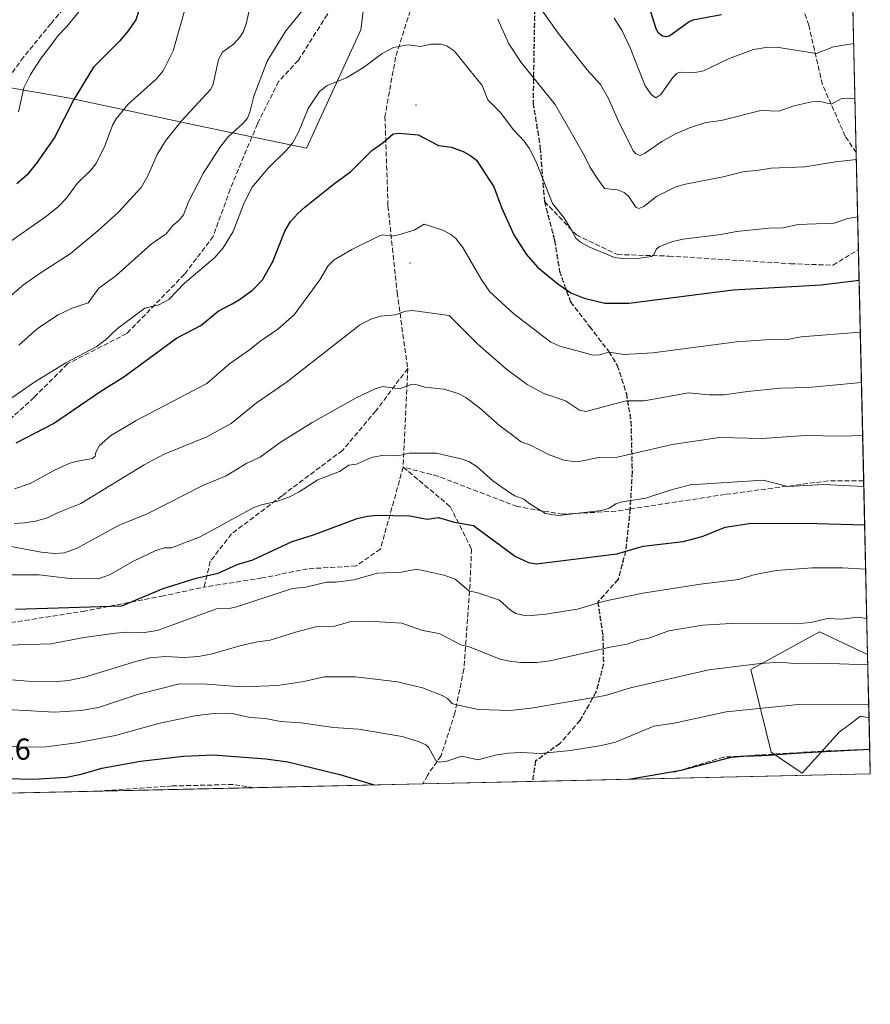
# Model space of a CAD drawing. Units: metres. Extents: x 651131 to 654580, y 4760173 to 4762562.
# Drawn here: x 654300 to 654580, y 4760173 to 4760497 of the extents above; entities that cross this region are included whole.
import ezdxf

# ---------------------------------------------------------------- set-up
doc = ezdxf.new("R2010")
doc.units = ezdxf.units.M
doc.header["$MEASUREMENT"] = 0
doc.linetypes.add('DGN Style 3', pattern=[2.307223458686699, 1.648016756204785, -0.6592067024819142])
doc.linetypes.add('DGN Style 5', pattern=[1.1536117293433497, 0.4944050268614355, -0.6592067024819142])
for name, color, linetype, lineweight in [('Arbolado forestal CxS', 92, 'Continuous', 0), ('Centroide de Edificación ligera', 7, 'Continuous', 0), ('Comarca CxS', 21, 'Continuous', 0), ('Comunidad Autónoma CxS', 142, 'Continuous', 0), ('Curva de nivel maestra', 30, 'Continuous', 30), ('Curva de nivel normal', 30, 'Continuous', 0), ('Espacio natural protegido CxS', 121, 'Continuous', 0), ('Municipio CxS', 4, 'Continuous', 0), ('Provincia CxS', 1, 'Continuous', 0), ('Ruta', 7, 'DGN Style 5', 30), ('Rótulo de punto de cota en terreno', 7, 'Continuous', 0), ('Senda', 7, 'DGN Style 3', 0)]:
    doc.layers.add(name, color=color, linetype=linetype, lineweight=lineweight)
doc.styles.add('Style-Arial', font='txt')

# ---------------------------------------------------------------- blocks, each defined once
blk = doc.blocks.new('*U5')
at = {"layer": 'Arbolado forestal CxS', "color": 92, "linetype": 'Continuous', "lineweight": 0}
for points in [[(654572.5363999996, 4760558.846200001, 1011.858099999998), (654578.6604000004, 4760288.066500001, 1087.761199999994), (654562.8290999997, 4760295.484099999, 1085.558000000005), (654540.2235000003, 4760283.1667, 1089.671900000001), (654546.9299, 4760255.9157, 1099.373800000001), (654557.1215000004, 4760248.980699999, 1101.794500000004), (654569.3515, 4760262.442500001, 1097.425900000002), (654572.2355000004, 4760264.6489, 1096.751900000003), (654576.2824999997, 4760267.745300001, 1095.653600000005), (654579.1331000002, 4760267.161699999, 1095.849100000007), (654579.5499999998, 4760248.730000001, 1101.955199999997), (653817.6670000004, 4760231.7149, 1025.364400000006)], [(654235.4225000005, 4760499.958900001, 997.8019000000058), (654238.2537000002, 4760496.748299999, 998.5896000000067), (654272.6804999998, 4760478.7751, 1009.361699999994), (654316.0884999996, 4760471.286900001, 1023.527400000006), (654358.0005000001, 4760462.3005, 1035.441500000001), (654393.9244999997, 4760454.8113, 1045.447199999995), (654411.8866999998, 4760493.750700001, 1042.805300000007), (654417.8755000001, 4760541.677300001, 1037.184999999998)]]:
    blk.add_polyline3d(points, dxfattribs=at)
blk = doc.blocks.new('*U6')
at = {"layer": 'Arbolado forestal CxS', "color": 92, "linetype": 'Continuous', "lineweight": 0}
blk.add_polyline3d([(654417.8755000001, 4760541.677300001, 1037.184999999998), (654411.8866999998, 4760493.750700001, 1042.805300000007), (654393.9244999997, 4760454.8113, 1045.447199999995), (654358.0005000001, 4760462.3005, 1035.441500000001), (654316.0884999996, 4760471.286900001, 1023.527400000006), (654272.6804999998, 4760478.7751, 1009.361699999994), (654238.2537000002, 4760496.748299999, 998.5896000000067), (654235.4225000005, 4760499.958900001, 997.8019000000058)], dxfattribs=at)
blk = doc.blocks.new('*U10')
at = {"layer": 'Arbolado forestal CxS', "color": 92, "linetype": 'Continuous', "lineweight": 0}
blk.add_polyline3d([(654578.6604000004, 4760288.066500001, 1087.761199999994), (654579.1331000002, 4760267.161699999, 1095.849100000007), (654576.2824999997, 4760267.745300001, 1095.653600000005), (654572.2355000004, 4760264.6489, 1096.751900000003), (654569.3515, 4760262.442500001, 1097.425900000002), (654557.1215000004, 4760248.980699999, 1101.794500000004), (654546.9299, 4760255.9157, 1099.373800000001), (654540.2235000003, 4760283.1667, 1089.671900000001), (654562.8290999997, 4760295.484099999, 1085.558000000005)], close=True, dxfattribs=at)

msp = doc.modelspace()

# ---------------------------------------------------------------- linework, layer by layer
at = {"layer": 'Arbolado forestal CxS', "color": 92, "linetype": 'Continuous', "lineweight": 0, "extrusion": (-0.005673530911255886, 0.2508646012912618, 0.9680055593156349), "elevation": 1191521.443623234, "flags": 128}
msp.add_lwpolyline([(-762042.0409213619, -4592489.012999652), (-762042.0409213619, -4592379.98802704)], dxfattribs=at)
at = {"layer": 'Arbolado forestal CxS', "color": 92, "linetype": 'Continuous', "lineweight": 0, "extrusion": (-0.005407981379520244, 0.2391154248908668, 0.970976089981962), "elevation": 1135766.946713986, "flags": 128}
msp.add_lwpolyline([(-762045.3878524967, -4606485.172751732), (-762045.3878524967, -4606452.209238928)], dxfattribs=at)
at = {"layer": 'Arbolado forestal CxS', "color": 92, "linetype": 'Continuous', "lineweight": 0, "extrusion": (-0.006256019879821389, 0.2766191097132433, 0.9609592761177324), "elevation": 1313734.694236423, "flags": 128}
msp.add_lwpolyline([(-762042.5099364817, -4558889.563545788), (-762042.5099364817, -4558810.364397378)], dxfattribs=at)
at = {"layer": 'Arbolado forestal CxS', "color": 92, "linetype": 'Continuous', "lineweight": 0, "extrusion": (-0.007042494801256243, 0.3113863063181193, 0.9502573185745705), "elevation": 1478712.304235504, "flags": 128}
msp.add_lwpolyline([(-762045.2470781299, -4507999.172031411), (-762045.2470781299, -4507938.979574036)], dxfattribs=at)
at = {"layer": 'Arbolado forestal CxS', "color": 92, "linetype": 'Continuous', "lineweight": 0, "extrusion": (-0.00815695259669503, 0.3606570362821648, 0.932662836347895), "elevation": 1712506.533220368, "flags": 128}
msp.add_lwpolyline([(-762046.8531237866, -4424412.147187072), (-762046.8531237866, -4424389.727460302)], dxfattribs=at)
at = {"layer": 'Arbolado forestal CxS', "color": 92, "linetype": 'Continuous', "lineweight": 0, "extrusion": (-0.007233262409622766, 0.3198100103459098, 0.9474540818411533), "elevation": 1518684.614297873, "flags": 128}
msp.add_lwpolyline([(-762048.9863354082, -4494607.533239657), (-762048.9863354082, -4494596.573283773)], dxfattribs=at)
at = {"layer": 'Arbolado forestal CxS', "color": 92, "linetype": 'Continuous', "lineweight": 0, "extrusion": (-0.006948919411561959, 0.3071987149779832, 0.9516200197741154), "elevation": 1458842.314919384, "flags": 128}
msp.add_lwpolyline([(-762062.7453315762, -4514372.541586758), (-762062.7453315763, -4514364.079848726)], dxfattribs=at)
at = {"layer": 'Arbolado forestal CxS', "color": 92, "linetype": 'Continuous', "lineweight": 0, "extrusion": (-0.008179669393236408, -0.0001826696482916702, 0.9999665292600634), "elevation": -5125.634424473632, "flags": 128}
msp.add_lwpolyline([(654455.4135441602, 4760245.389222574), (654419.3298358092, 4760244.583422562)], dxfattribs=at)
at = {"layer": 'Arbolado forestal CxS', "color": 92, "linetype": 'Continuous', "lineweight": 0, "extrusion": (-0.04189435920422643, -0.0009356583813099283, 0.9991216078187183), "elevation": -30776.17016561714, "flags": 128}
msp.add_lwpolyline([(-4744446.400830991, 760082.0679649608), (-4744446.400830991, 759970.7251283342)], dxfattribs=at)
at = {"layer": 'Arbolado forestal CxS', "color": 92, "linetype": 'Continuous', "lineweight": 0, "extrusion": (0.01665366747561176, 0.0003719204077749529, 0.999861248891476), "elevation": 13768.67206064392, "flags": 128}
msp.add_lwpolyline([(4744447.246791988, -760322.2442788221), (4744447.246791988, -760255.0205962523)], dxfattribs=at)
at = {"layer": 'Arbolado forestal CxS', "color": 92, "linetype": 'Continuous', "lineweight": 0, "extrusion": (-0.01856057585269337, -0.0004145011147859717, 0.9998276517544622), "elevation": -13016.54949869436, "flags": 128}
msp.add_lwpolyline([(-4744447.475980517, 760383.7465637823), (-4744447.475980518, 760334.0622179164)], dxfattribs=at)
at = {"layer": 'Arbolado forestal CxS', "color": 92, "linetype": 'Continuous', "lineweight": 0, "extrusion": (0.09610965280605778, 0.002146441377876325, 0.9953684380303156), "elevation": 74206.75743756161, "flags": 128}
msp.add_lwpolyline([(4744446.78151518, -756926.363601964), (4744446.78151518, -756870.411271307)], dxfattribs=at)
at = {"layer": 'Arbolado forestal CxS', "color": 92, "linetype": 'Continuous', "lineweight": 0}
for points in [[(654235.4225000005, 4760499.958900001, 997.8019000000058), (654238.2537000002, 4760496.748299999, 998.5896000000067), (654272.6804999998, 4760478.7751, 1009.361699999994), (654316.0884999996, 4760471.286900001, 1023.527400000006), (654358.0005000001, 4760462.3005, 1035.441500000001), (654393.9244999997, 4760454.8113, 1045.447199999995), (654411.8866999998, 4760493.750700001, 1042.805300000007), (654417.8755000001, 4760541.677300001, 1037.184999999998), (654449.3092999998, 4760567.137499999, 1031.526800000007), (654456.7949000001, 4760616.561100001, 1021.979200000002), (654458.2925000006, 4760655.501700001, 1013.717000000004), (654470.2679000003, 4760698.9343, 1004.821400000001), (654474.7585000005, 4760739.371900001, 996.9716000000045), (654485.2368999999, 4760773.819499999, 989.8678000000073), (654496.4824999999, 4760821.0439, 979.598100000003)], [(654235.4225000005, 4760499.958900001, 997.8019000000058), (654238.2537000002, 4760496.748299999, 998.5896000000067), (654272.6804999998, 4760478.7751, 1009.361699999994), (654316.0884999996, 4760471.286900001, 1023.527400000006), (654358.0005000001, 4760462.3005, 1035.441500000001), (654393.9244999997, 4760454.8113, 1045.447199999995), (654411.8866999998, 4760493.750700001, 1042.805300000007), (654417.8755000001, 4760541.677300001, 1037.184999999998), (654449.3092999998, 4760567.137499999, 1031.526800000007), (654456.7949000001, 4760616.561100001, 1021.979200000002), (654458.2925000006, 4760655.501700001, 1013.717000000004), (654470.2679000003, 4760698.9343, 1004.821400000001), (654474.7585000005, 4760739.371900001, 996.9716000000045), (654485.2368999999, 4760773.819499999, 989.8678000000073), (654496.4824999999, 4760821.0439, 979.598100000003)], [(654578.6604000004, 4760288.066500001, 1087.761199999994), (654562.8290999997, 4760295.484099999, 1085.558000000005), (654540.2235000003, 4760283.1667, 1089.671900000001), (654546.9299, 4760255.9157, 1099.373800000001), (654557.1215000004, 4760248.980699999, 1101.794500000004), (654569.3515, 4760262.442500001, 1097.425900000002), (654572.2355000004, 4760264.6489, 1096.751900000003), (654576.2824999997, 4760267.745300001, 1095.653600000005), (654579.1331000002, 4760267.161699999, 1095.849100000007)]]:
    msp.add_polyline3d(points, dxfattribs=at)
at = {"layer": 'Centroide de Edificación ligera', "color": 7, "linetype": 'Continuous', "lineweight": 0}
for p in [(654430, 4760469, 1060.778000000006), (654428, 4760417, 1072.075299999997)]:
    msp.add_point(p, dxfattribs=at)
at = {"layer": 'Comarca CxS', "color": 21, "linetype": 'Continuous', "lineweight": 0, "flags": 128}
msp.add_lwpolyline([(654579.5500011812, 4760248.72998238), (651182.3300011542, 4760172.859982377), (651137.631447039, 4762194.440571743), (651132.8263747022, 4762411.759479698), (651131.1800011543, 4762486.219982356), (654527.2300011823, 4762562.119982358)], close=True, dxfattribs=at)
at = {"layer": 'Comunidad Autónoma CxS', "color": 142, "linetype": 'Continuous', "lineweight": 0, "flags": 128}
msp.add_lwpolyline([(654579.5500011812, 4760248.72998238), (651182.3300011542, 4760172.859982377), (651137.631447039, 4762194.440571743), (651132.8263747022, 4762411.759479698), (651131.1800011543, 4762486.219982356), (654527.2300011823, 4762562.119982358)], close=True, dxfattribs=at)
at = {"layer": 'Curva de nivel maestra', "color": 30, "linetype": 'Continuous', "lineweight": 30, "flags": 128}
for points, elevation in [([(654530.5999999996, 4760498.7301), (654521.1600000003, 4760496.970100001), (654519.8799999999, 4760496.390100001), (654513.5599999997, 4760491.790100001), (654512.4299999997, 4760491.420100001), (654511.1500000004, 4760491.6601), (654509.8600000005, 4760492.640100001), (654509.0599999997, 4760494.050100001), (654504.5700000003, 4760508.600099999)], 1025), ([(654339.9600000001, 4760503.840100001), (654337.75, 4760497.0101), (654334.9699999997, 4760492.970100001), (654332.4000000004, 4760490.050100001), (654323.8799999999, 4760481.450099999), (654317.3499999996, 4760470.8201), (654311.0499999998, 4760458.350099999), (654305.1200000001, 4760449.800100001), (654302.04, 4760446.020099999), (654298.5999999996, 4760443.090100001)], 1025), ([(654298.3399999999, 4760357.720100001), (654310.6399999997, 4760364.120100001), (654326.2199999997, 4760374.7401), (654333.8200000003, 4760379.5001), (654351.1799999997, 4760392.200099999), (654359.1200000001, 4760396.350099999), (654364.9100000003, 4760401.110099999), (654369.4400000004, 4760403.5101), (654371.9299999997, 4760404.9101), (654376.1500000004, 4760408.0601), (654379.5199999996, 4760411.420100001), (654382.9100000003, 4760417.4801), (654386.7699999996, 4760427.4801), (654388.6699999999, 4760430.600099999), (654391.0599999997, 4760433.2401), (654393.3600000005, 4760435.4101), (654403.3200000003, 4760443.290100001), (654408.4400000004, 4760446.9801), (654415.5, 4760454.0101), (654419.1200000001, 4760456.540100001), (654422.5300000003, 4760459.5601), (654424.4100000003, 4760459.7501), (654430.7199999997, 4760459.1501), (654437.3700000001, 4760455.710100001), (654441.7199999997, 4760455.110099999), (654445.4800000006, 4760453.700099999), (654447.7000000002, 4760452.530099999), (654449.9199999999, 4760450.850099999), (654455.6500000004, 4760442.0701), (654458.1799999997, 4760435.2601), (654462.2400000002, 4760426.300100001), (654466.25, 4760419.840100001), (654470.0300000003, 4760415.6501), (654476.7300000006, 4760410.090100001), (654481.0199999996, 4760407.110099999), (654485.3499999996, 4760405.360099999), (654492.1299999999, 4760403.780099999), (654500.0899999999, 4760403.710100001), (654534.3799999999, 4760408.190099999), (654563.3300000001, 4760409.8201), (654575.869, 4760411.3599), (654575.8718999998, 4760411.3606)], 1050), ([(654298.1500000004, 4760302.940099999), (654333.1799999997, 4760304.100099999), (654346.79, 4760309.8201), (654357.6100000005, 4760313.2401), (654364.9000000004, 4760314.880100001), (654371.1200000001, 4760317.670100001), (654376.29, 4760319.190099999), (654389.25, 4760325.290100001), (654396.2599999999, 4760327.460100001), (654410.6699999999, 4760332.790100001), (654414.0599999997, 4760333.610099999), (654417.0999999996, 4760333.940099999), (654428.0199999996, 4760333.7501), (654433.7199999997, 4760332.6601), (654437.4299999997, 4760333.190099999), (654442.5199999996, 4760331.6501), (654448.9199999999, 4760330.4901), (654462.7000000002, 4760320.3201), (654467, 4760318.3201), (654469.7000000002, 4760317.890100001), (654496.1200000001, 4760321.2501), (654504.8099999997, 4760323.7501), (654517.9000000004, 4760325.300100001), (654524.2000000002, 4760326.870100001), (654531.79, 4760329.960100001), (654540.4699999997, 4760331.2601), (654562.1299999999, 4760331.170100001), (654577.6900000004, 4760330.7601), (654577.6947999997, 4760330.76)], 1075), ([(654500.0464000005, 4760246.954700001), (654517.3099999997, 4760249.920100001), (654533.7999999998, 4760254.290100001), (654539.0700000003, 4760254.7301), (654541.2400000002, 4760254.720100001), (654542.8099999997, 4760254.7501), (654543.8600000005, 4760254.790100001), (654546.0800000001, 4760254.9301), (654553.5300000003, 4760255.470100001), (654558.4800000006, 4760255.780099999), (654564.5700000003, 4760256.0801), (654579.3600000005, 4760256.920100001), (654579.3647999996, 4760256.92)], 1100), ([(654290.4400000004, 4760247.360099999), (654304.0800000001, 4760246.960100001), (654314.9400000004, 4760247.640100001), (654319.7800000003, 4760248.640100001), (654326.5599999997, 4760250.600099999), (654339.3099999997, 4760252.880100001), (654353.4900000002, 4760254.5601), (654363.3799999999, 4760254.960100001), (654380.5300000003, 4760253.720100001), (654387.7999999998, 4760252.7301), (654404.9199999999, 4760248.5801), (654416.2779000001, 4760245.083900001)], 1100), ([(654500.0445999998, 4760246.954399999), (654500.0464000005, 4760246.954700001)], 1100), ([(654416.2779000001, 4760245.083900001), (654416.2786999998, 4760245.0836)], 1100)]:
    msp.add_lwpolyline(points, dxfattribs=dict(at, elevation=elevation))
at = {"layer": 'Curva de nivel normal', "color": 30, "linetype": 'Continuous', "lineweight": 0, "flags": 128}
for points, elevation in [([(654375.6500000004, 4760502.66), (654374.2100000001, 4760496.220000001), (654373.2100000001, 4760493.189999999), (654372.0499999998, 4760491.32), (654370, 4760489.109999999), (654366.3099999997, 4760486.380000001), (654364.9500000002, 4760483.980000001), (654363.2000000002, 4760475.84), (654362.4600000001, 4760474.17), (654352.9500000002, 4760463.869999999), (654347.5700000003, 4760457.16), (654344.7800000003, 4760452.680000001), (654341.7199999997, 4760445.640000001), (654339.5, 4760441.84), (654331.9400000004, 4760433.630000001), (654325.3099999997, 4760427.529999999), (654316.1200000001, 4760419.99), (654306.5800000001, 4760413.880000001), (654300.8300000001, 4760409.810000001), (654291.5800000001, 4760402.029999999)], 1035), ([(654292.4600000001, 4760421.300000001), (654308.3499999996, 4760432.41), (654312.2599999999, 4760435.58), (654314.9800000006, 4760438.27), (654318.5, 4760443.189999999), (654322.9699999997, 4760447.539999999), (654324.5599999997, 4760449.680000001), (654327.4400000004, 4760455.230000001), (654330.2300000006, 4760462.609999999), (654331.3300000001, 4760464.42), (654335.2800000003, 4760469.230000001), (654344.5700000003, 4760477.65), (654346.79, 4760480.210000001), (654350.0999999996, 4760486.83), (654354.4199999999, 4760502.300000001)], 1030), ([(654395.4800000006, 4760503.77), (654387.1399999997, 4760493.439999999), (654380.9800000006, 4760483.42), (654376.6200000001, 4760471.949999999), (654375.3499999996, 4760466.600000001), (654374.5300000003, 4760464.66), (654373.1500000004, 4760463.039999999), (654368.04, 4760458.359999999), (654365.4699999997, 4760455.060000001), (654359.9299999997, 4760446.5), (654355.1100000005, 4760437.08), (654353.4299999997, 4760432.859999999), (654352.0499999998, 4760431.109999999), (654349.9100000003, 4760429.289999999), (654347.7300000006, 4760426.560000001), (654342.7800000003, 4760423.140000001), (654331.1600000003, 4760412.699999999), (654325.6299999999, 4760408.720000001), (654322.1100000005, 4760403.84), (654316.79, 4760402.130000001), (654312.1500000004, 4760399.890000001), (654305.4299999997, 4760395.41), (654299.2699999996, 4760389.949999999)], 1040), ([(654574.5221999995, 4760471.039899999), (654574.5192999998, 4760471.040100001), (654571.7599999999, 4760471.230000001), (654570, 4760471.01), (654566.7699999996, 4760469.33), (654562.6399999997, 4760470.24), (654560.2599999999, 4760470.029999999), (654554.3300000001, 4760468.680000001), (654549.4100000003, 4760467.01), (654543.5099999999, 4760467.220000001), (654530.4900000002, 4760463.91), (654525.4100000003, 4760463.24), (654520.0099999999, 4760461.480000001), (654515.3700000001, 4760459.539999999), (654510.9600000001, 4760457.029999999), (654505.2300000006, 4760453.029999999), (654503.75, 4760452.42), (654502.3600000005, 4760452.890000001), (654501.4900000002, 4760453.869999999), (654496.5999999996, 4760463.880000001), (654493.3600000005, 4760471.16), (654490.7000000002, 4760475.699999999), (654486.3399999999, 4760480.560000001), (654476.7800000003, 4760492.67), (654469.7400000002, 4760502.5)], 1035), ([(654299.1200000001, 4760466.789999999), (654300.9500000002, 4760474.699999999), (654303.0599999997, 4760479.060000001), (654306.2800000003, 4760483.939999999), (654312.3499999996, 4760491.980000001), (654315.0999999996, 4760494.880000001), (654320.9699999997, 4760502.109999999)], 1020), ([(654574.9744999995, 4760451.0428), (654574.9699999997, 4760451.039999999), (654568.04, 4760450.33), (654558.0300000003, 4760448.67), (654546.8899999997, 4760448.230000001), (654542.1500000004, 4760447.380000001), (654538.1600000003, 4760447.08), (654531.1299999999, 4760445.32), (654518.75, 4760442.970000001), (654515.5700000003, 4760442.02), (654509.1500000004, 4760438.9), (654505, 4760435.609999999), (654503.2999999998, 4760434.92), (654502.3600000005, 4760435.32), (654499.9100000003, 4760438.939999999), (654498.4800000006, 4760440.230000001), (654496.2999999998, 4760441.09), (654492.0599999997, 4760441.5), (654489.8399999999, 4760444.619999999), (654487.2999999998, 4760448.4), (654485.4900000002, 4760452.279999999), (654475.79, 4760469.210000001), (654464.5800000001, 4760483), (654460.5199999996, 4760489.17), (654456.9600000001, 4760497.27)], 1040), ([(654495.2699999996, 4760497.57), (654497.8499999996, 4760493.42), (654500.4800000006, 4760487.789999999), (654505.4800000006, 4760475.359999999), (654507.4800000006, 4760472.32), (654508.9699999997, 4760471.41), (654510.5599999997, 4760472.42), (654514.5999999996, 4760478.07), (654516.0099999999, 4760479.539999999), (654516.9299999997, 4760479.82), (654521.9299999997, 4760479.67), (654524.6500000004, 4760480.289999999), (654532.8799999999, 4760484.189999999), (654541.1500000004, 4760487.25), (654545.2100000001, 4760487.949999999), (654548.6799999997, 4760488.02), (654561.79, 4760486), (654567.4600000001, 4760488.15), (654574.1098999997, 4760489.27)], 1030), ([(654575.4003999997, 4760432.210100001), (654572.1699999999, 4760431.680000001), (654567.6100000005, 4760430.060000001), (654555.8399999999, 4760429.630000001), (654550.7199999997, 4760428.600000001), (654546.0999999996, 4760428.439999999), (654535.4600000001, 4760427.32), (654530.4000000004, 4760426.390000001), (654517.9199999999, 4760424.82), (654514.5199999996, 4760424), (654510.1600000003, 4760422.359999999), (654509.1799999997, 4760421.609999999), (654508.3300000001, 4760419.640000001), (654507.54, 4760419.09), (654502.1299999999, 4760418.390000001), (654498.0199999996, 4760418.41), (654495.3700000001, 4760418.76), (654486.9000000004, 4760422.34), (654484.1399999997, 4760423.810000001), (654482.5899999999, 4760425.140000001), (654480.7199999997, 4760428.550000001), (654478.6299999999, 4760431.92), (654474.9400000004, 4760436.600000001), (654469.5599999997, 4760450.25), (654467.2800000003, 4760454.789999999), (654465.6299999999, 4760457.08), (654462.04, 4760460.859999999), (654457.6699999999, 4760466.66), (654453.6200000001, 4760470.76), (654451.79, 4760475.380000001), (654442.54, 4760486.83), (654440.3099999997, 4760488.42), (654438.2599999999, 4760489.01), (654434.8399999999, 4760489.039999999), (654431.4600000001, 4760488.279999999), (654427.4699999997, 4760488.850000001), (654422.6200000001, 4760487.92), (654418.8899999997, 4760485.970000001), (654412.7199999997, 4760481.369999999), (654407.0899999999, 4760477.980000001), (654400.7100000001, 4760475.390000001), (654398.2599999999, 4760473.439999999), (654394.5099999999, 4760467.83), (654391.3099999997, 4760460.029999999), (654389.2999999998, 4760456.430000001), (654387.2800000003, 4760453.99), (654381.4600000001, 4760448.34), (654375.9699999997, 4760441.800000001), (654373.1799999997, 4760436.27), (654369.8600000005, 4760427.390000001), (654366.4900000002, 4760422.01), (654363.7400000002, 4760418.82), (654353.8099999997, 4760410.380000001), (654348.6299999999, 4760404.930000001), (654345.3899999997, 4760403.25), (654340.7100000001, 4760402.050000001), (654331.7699999996, 4760395.430000001), (654327.7199999997, 4760391.609999999), (654324.7599999999, 4760389.350000001), (654314.6900000004, 4760384.08), (654304.2000000002, 4760377.67), (654295.5199999996, 4760371.58)], 1045), ([(654297.8200000003, 4760342.630000001), (654303.0099999999, 4760344.350000001), (654311.0199999996, 4760348.720000001), (654316.0499999998, 4760351.039999999), (654317.9800000006, 4760351.640000001), (654323.4699999997, 4760352.560000001), (654324.3399999999, 4760353.380000001), (654324.5700000003, 4760354.630000001), (654325.8600000005, 4760356.859999999), (654329.4400000004, 4760360.039999999), (654337.8399999999, 4760365.15), (654361.1699999999, 4760377.289999999), (654368.6299999999, 4760383.779999999), (654375.2199999997, 4760388.33), (654378.5999999996, 4760391.16), (654384.4800000006, 4760395.189999999), (654389.8799999999, 4760399.9), (654398.2999999998, 4760411.470000001), (654400.9600000001, 4760415.9), (654403.0599999997, 4760418.039999999), (654408.8300000001, 4760421.439999999), (654418.0099999999, 4760425.939999999), (654419.2300000006, 4760426.199999999), (654421.9000000004, 4760425.810000001), (654424.25, 4760426.25), (654429.4000000004, 4760427.76), (654432.6900000004, 4760429.76), (654438.8099999997, 4760427.83), (654441.4800000006, 4760426.390000001), (654443.0599999997, 4760425.08), (654445.4199999999, 4760422.09), (654451.4699999997, 4760411.600000001), (654454.3399999999, 4760407.470000001), (654462.1699999999, 4760400.199999999), (654474.3700000001, 4760390.92), (654477.3799999999, 4760389.57), (654488.2999999998, 4760386.59), (654490.3700000001, 4760386.730000001), (654493.5999999996, 4760387.630000001), (654498.4699999997, 4760386.83), (654507.9600000001, 4760387.34), (654535.4600000001, 4760390.99), (654548.2400000002, 4760391.859999999), (654552.3300000001, 4760391.83), (654556.8399999999, 4760392.710000001), (654576.2599999999, 4760394.199999999)], 1055), ([(654297.7400000002, 4760331.210000001), (654301.0999999996, 4760331.369999999), (654304.7400000002, 4760331.92), (654308.7400000002, 4760333.01), (654312.0300000003, 4760334.699999999), (654319.6799999997, 4760337.83), (654340.5, 4760350.470000001), (654347.0800000001, 4760354.01), (654361.1100000005, 4760359.779999999), (654369.1200000001, 4760364.140000001), (654377.4500000002, 4760370.970000001), (654387.3099999997, 4760377.65), (654411.4000000004, 4760396.449999999), (654415.1600000003, 4760398.449999999), (654418.2800000003, 4760399.460000001), (654423.1100000005, 4760399.930000001), (654426.6500000004, 4760401.100000001), (654428.7999999998, 4760401.289999999), (654440.8799999999, 4760399.720000001), (654450.3600000005, 4760390.26), (654459.9100000003, 4760381.92), (654466.5599999997, 4760377), (654472.0800000001, 4760374.02), (654479.2199999997, 4760371.539999999), (654483.7999999998, 4760368.49), (654485.9600000001, 4760368.08), (654499.1699999999, 4760371.58), (654505.1500000004, 4760371.550000001), (654519.7199999997, 4760374.230000001), (654526.4800000006, 4760373.550000001), (654531.4000000004, 4760373.560000001), (654539.1699999999, 4760374.699999999), (654550, 4760375.779999999), (654559.1299999999, 4760375.930000001), (654576.6352000004, 4760377.6095)], 1060), ([(654287.9100000003, 4760325.230000001), (654306.5899999999, 4760321.720000001), (654311.04, 4760321.34), (654314.2999999998, 4760321.529999999), (654318.4199999999, 4760323.09), (654332.2300000006, 4760330.640000001), (654341.5300000003, 4760334.33), (654359.7999999998, 4760343.67), (654367.5499999998, 4760346.92), (654374.2800000003, 4760351.060000001), (654378.7000000002, 4760352.99), (654385.3200000003, 4760357.880000001), (654395.8300000001, 4760364.4), (654410.2599999999, 4760372.58), (654416.54, 4760375.57), (654418.9600000001, 4760376.300000001), (654424.5899999999, 4760375.550000001), (654428.4199999999, 4760376.939999999), (654429.6200000001, 4760377.100000001), (654432.9299999997, 4760376.109999999), (654439.1100000005, 4760375.470000001), (654443.9100000003, 4760374.02), (654446.4400000004, 4760372.720000001), (654450.8899999997, 4760369.32), (654457.6399999997, 4760363.33), (654461.7400000002, 4760360.33), (654464.6100000005, 4760358.07), (654467.6699999999, 4760357.01), (654473.6600000003, 4760353.960000001), (654478.7000000002, 4760352.060000001), (654481.8899999997, 4760351.57), (654484.2800000003, 4760351.710000001), (654490.1399999997, 4760352.960000001), (654496.3399999999, 4760353.050000001), (654514.3600000005, 4760357.26), (654529.9299999997, 4760359.5), (654543.9000000004, 4760359.16), (654558.0899999999, 4760360.17), (654570.0999999996, 4760359.99), (654577.0285, 4760360.220000001)], 1065), ([(654295.1299999999, 4760314.25), (654305.9400000004, 4760314.26), (654316.0199999996, 4760313.039999999), (654325.3200000003, 4760312.930000001), (654329.0999999996, 4760314.34), (654336.9600000001, 4760318.74), (654344.0800000001, 4760322.24), (654347.1399999997, 4760323.140000001), (654349.5099999999, 4760323.199999999), (654358.9500000002, 4760326.82), (654376.6399999997, 4760336.430000001), (654379.1600000003, 4760337.32), (654384.3799999999, 4760338.5), (654388.1799999997, 4760339.880000001), (654391.4900000002, 4760341.600000001), (654397.6399999997, 4760345.560000001), (654404.79, 4760348.34), (654407.8799999999, 4760350.4), (654410.4400000004, 4760350.699999999), (654415.3499999996, 4760352.949999999), (654418.7999999998, 4760353.560000001), (654424.0499999998, 4760353.470000001), (654427.7800000003, 4760354.350000001), (654436.7999999998, 4760354.34), (654445.2199999997, 4760352.42), (654447.3700000001, 4760351.640000001), (654450.1299999999, 4760349.83), (654455.3099999997, 4760345.24), (654460.7800000003, 4760341.390000001), (654462.5199999996, 4760340.310000001), (654465.5199999996, 4760339.17), (654467.5099999999, 4760337.66), (654472.5899999999, 4760334.449999999), (654476.8399999999, 4760333.850000001), (654491.1699999999, 4760335.49), (654493.6200000001, 4760336.25), (654495.7999999998, 4760337.630000001), (654497.3099999997, 4760338.189999999), (654505.6600000003, 4760339.52), (654513.6299999999, 4760342.119999999), (654520.2999999998, 4760343.869999999), (654544.2800000003, 4760345.460000001), (654552.4100000003, 4760343.33), (654564.25, 4760344), (654577.4095999999, 4760343.369999999)], 1070), ([(654295.3200000003, 4760291.119999999), (654309.8799999999, 4760291.609999999), (654320.6100000005, 4760293.699999999), (654331.0499999998, 4760295.100000001), (654334.8799999999, 4760295.369999999), (654339.8200000003, 4760295.180000001), (654344.8799999999, 4760296.01), (654364.3200000003, 4760303.109999999), (654368.4699999997, 4760303.15), (654370.9400000004, 4760303.699999999), (654389.2999999998, 4760309.810000001), (654393.7300000006, 4760310.199999999), (654400.4900000002, 4760311.91), (654403.6399999997, 4760311.880000001), (654409.5099999999, 4760312.630000001), (654417.2800000003, 4760314.850000001), (654425.2100000001, 4760315.189999999), (654430.2999999998, 4760316.119999999), (654439.1699999999, 4760314.16), (654442.9299999997, 4760312.84), (654447.4000000004, 4760309.050000001), (654450.3399999999, 4760308.41), (654457.54, 4760305.949999999), (654461.1200000001, 4760302.630000001), (654462.8899999997, 4760301.550000001), (654465.1799999997, 4760301.039999999), (654467.9000000004, 4760300.930000001), (654472.75, 4760301.300000001), (654483.1600000003, 4760303), (654491.4800000006, 4760305.51), (654504.6500000004, 4760308.230000001), (654523.6100000005, 4760311.220000001), (654536.1100000005, 4760312.699999999), (654541.6299999999, 4760314.4), (654548.5800000001, 4760315.689999999), (654560.4800000006, 4760316.600000001), (654570.3899999997, 4760316.57), (654578.0199999996, 4760316.180000001), (654578.0245000003, 4760316.1796)], 1080), ([(654578.3914000001, 4760299.9597), (654575.3600000005, 4760300.32), (654570.2000000002, 4760299.720000001), (654565.4900000002, 4760299.9), (654560.0099999999, 4760298.58), (654554.8799999999, 4760298.15), (654533.7199999997, 4760298.279999999), (654524.4400000004, 4760297.66), (654513.2400000002, 4760295.82), (654506.5999999996, 4760293.439999999), (654503.2699999996, 4760292.77), (654499.9800000006, 4760291.57), (654493.9199999999, 4760290.52), (654474.2100000001, 4760285.939999999), (654469.7400000002, 4760285.439999999), (654464.5199999996, 4760285.41), (654460.7800000003, 4760285.82), (654457.7000000002, 4760286.57), (654447.54, 4760290.600000001), (654444.7699999996, 4760291.230000001), (654437.6399999997, 4760295.01), (654432.1399999997, 4760295.91), (654425.29, 4760298.390000001), (654414.3499999996, 4760299.02), (654408.5099999999, 4760298.939999999), (654403.2699999996, 4760297.390000001), (654396.9800000006, 4760297.119999999), (654390.3700000001, 4760295.41), (654382.04, 4760292.75), (654377.8099999997, 4760292.199999999), (654372.0199999996, 4760290.880000001), (654363.0300000003, 4760288.27), (654358.4100000003, 4760287.34), (654353.6900000004, 4760287.039999999), (654347.5199999996, 4760287.350000001), (654342.4000000004, 4760286.939999999), (654338.0999999996, 4760285.91), (654320.9000000004, 4760280.560000001), (654315.6299999999, 4760279.51), (654311.8200000003, 4760279.140000001), (654302.25, 4760279.24), (654292.54, 4760280.039999999)], 1085), ([(654278, 4760270.949999999), (654310.9699999997, 4760269.060000001), (654319.6100000005, 4760269.600000001), (654325.4600000001, 4760270.65), (654338.3399999999, 4760274.890000001), (654352.1299999999, 4760278.390000001), (654361.1399999997, 4760278.230000001), (654372.79, 4760277.41), (654384.4800000006, 4760277.82), (654393.1200000001, 4760279.140000001), (654399.9100000003, 4760280.699999999), (654410.0499999998, 4760280.689999999), (654423.8600000005, 4760279.07), (654432.1200000001, 4760277.039999999), (654438.6399999997, 4760274.59), (654440.4000000004, 4760273.539999999), (654441.9400000004, 4760271.949999999), (654442.8799999999, 4760271.550000001), (654450.5999999996, 4760269.970000001), (654461.0300000003, 4760269.560000001), (654467.9199999999, 4760270.359999999), (654492.3399999999, 4760274.5), (654500.5599999997, 4760277.100000001), (654526.4500000002, 4760283), (654543.2800000003, 4760285.140000001), (654549.7300000006, 4760285.49), (654554.5800000001, 4760285.119999999), (654563.1799999997, 4760285.24), (654578.7364999996, 4760284.700099999)], 1090), ([(654288.3499999996, 4760258.680000001), (654300.7300000006, 4760257.560000001), (654308.25, 4760257.689999999), (654318.29, 4760258.949999999), (654331.1299999999, 4760261.34), (654345.2699999996, 4760265.289999999), (654357.1399999997, 4760267.83), (654363.3499999996, 4760268.609999999), (654368.8799999999, 4760268.680000001), (654375.3899999997, 4760267.359999999), (654380.4500000002, 4760266.949999999), (654385.4299999997, 4760266.02), (654392.2100000001, 4760265.529999999), (654402.7999999998, 4760264.02), (654411.1100000005, 4760263.470000001), (654425.4500000002, 4760261), (654431.0199999996, 4760259.33), (654433.2400000002, 4760258.350000001), (654434.1299999999, 4760257.51), (654436.54, 4760253.15), (654437.6500000004, 4760252.600000001), (654440.1900000004, 4760252.960000001), (654445.0700000003, 4760254.560000001), (654450.3300000001, 4760253.359999999), (654456.6500000004, 4760254.980000001), (654460.4600000001, 4760255.57), (654464.3700000001, 4760255.77), (654470.8899999997, 4760255.470000001), (654480.9000000004, 4760256.460000001), (654491.04, 4760258.039999999), (654495.6600000003, 4760259.199999999), (654508.2400000002, 4760264.5), (654515.0099999999, 4760265.4), (654532.1399999997, 4760269.140000001), (654555.8700000001, 4760271.630000001), (654579.0305000005, 4760271.699999999)], 1095)]:
    msp.add_lwpolyline(points, dxfattribs=dict(at, elevation=elevation))
at = {"layer": 'Espacio natural protegido CxS', "color": 121, "linetype": 'Continuous', "lineweight": 0, "flags": 128}
msp.add_lwpolyline([(654579.5500011812, 4760248.72998238), (651182.3300011542, 4760172.859982377), (651137.631447039, 4762194.440571743), (651132.8263747022, 4762411.759479698), (651131.1800011543, 4762486.219982356), (654527.2300011823, 4762562.119982358)], close=True, dxfattribs=at)
msp.add_lwpolyline([(654579.5500011812, 4760248.72998238), (651182.3300011542, 4760172.859982377), (651137.631447039, 4762194.440571743), (651132.8263747022, 4762411.759479698), (651131.1800011543, 4762486.219982356), (654527.2300011823, 4762562.119982358)], close=True, dxfattribs=at)
at = {"layer": 'Municipio CxS', "color": 4, "linetype": 'Continuous', "lineweight": 0, "flags": 128}
msp.add_lwpolyline([(651137.631447039, 4762194.440571743), (651139.8130000007, 4762196.603), (651147.0849999993, 4762210.958000001), (651153.3799999997, 4762239.392999998), (651155.1900000002, 4762257.505999999), (651157.524000001, 4762278.942000001), (651157.5199999993, 4762305.765000002), (651154.9929999998, 4762335.810000001), (651152.4640000006, 4762358.354), (651146.5910000004, 4762378.243), (651141.1410000009, 4762396.874), (651132.8263747022, 4762411.759479698), (651131.1800011543, 4762486.219982356), (654527.2300011823, 4762562.119982358), (654579.5500011812, 4760248.72998238), (651182.3300011542, 4760172.859982377)], close=True, dxfattribs=at)
at = {"layer": 'Provincia CxS', "color": 1, "linetype": 'Continuous', "lineweight": 0, "flags": 128}
msp.add_lwpolyline([(654579.5500011812, 4760248.72998238), (651182.3300011542, 4760172.859982377), (651137.631447039, 4762194.440571743), (651132.8263747022, 4762411.759479698), (651131.1800011543, 4762486.219982356), (654527.2300011823, 4762562.119982358)], close=True, dxfattribs=at)
at = {"layer": 'Ruta', "color": 7, "linetype": 'DGN Style 5', "lineweight": 30}
msp.add_polyline3d([(654469.0932999998, 4760502.976500001, 1053.528999999995), (654468.5399000002, 4760469.631300001, 1063.757100000003), (654470.0525000002, 4760460.443499999, 1068.458899999998), (654470.8706999999, 4760454.906500001, 1069.929499999998), (654472.2801000001, 4760437.2501, 1057.739700000006), (654475.6414999999, 4760424.403700001, 1060.955499999997), (654477.2569000004, 4760414.273499999, 1072.777300000002), (654480.8657000001, 4760404.1885, 1069.716), (654487.1688999999, 4760395.997500001, 1063.794099999999), (654493.4760999996, 4760387.806500001, 1071.9905), (654496.2748999996, 4760383.2587, 1079.476999999999), (654499.2493000004, 4760373.992699999, 1082.958199999994), (654500.7619000003, 4760364.8047, 1076.462599999999), (654501.1375000002, 4760348.1469, 1086.988400000002), (654500.4769000001, 4760335.967700001, 1087.037500000006), (654499.0384999998, 4760322.211300001, 1088.712499999994), (654496.5582999998, 4760312.822100001, 1090.366099999999), (654489.8744999999, 4760305.327099999, 1097.345100000006), (654491.5031000003, 4760294.252900001, 1108.456099999996), (654491.7213000003, 4760284.935900001, 1114.9807), (654489.2383000003, 4760275.6579, 1117.125100000005), (654483.9751000004, 4760266.317100001, 1116.918900000004), (654477.3753000004, 4760258.712900001, 1122.114199999996), (654469.3465, 4760252.987500001, 1121.767200000002), (654468.3327000003, 4760246.246300001, 1122.216700000004)], dxfattribs=at)
at = {"layer": 'Senda', "color": 7, "linetype": 'DGN Style 3', "lineweight": 0, "extrusion": (0.01002036279017709, 0.217107860453837, 0.9760961885279087), "elevation": 1041131.836852016, "flags": 128}
msp.add_lwpolyline([(-434255.0559679554, -4670865.278634606), (-434255.0559679555, -4670831.947291494)], dxfattribs=at)
at = {"layer": 'Senda', "color": 7, "linetype": 'DGN Style 3', "lineweight": 0}
for points in [[(654574.9226000002, 4760453.3364, 1064.215599999996), (654574.9200999998, 4760453.340100001, 1064.213900000002), (654571.2801000001, 4760458.7501, 1063.597699999999), (654563.7801000001, 4760475.7501, 1056.772100000002), (654559.2801000001, 4760495.2501, 1032.429300000003), (654555.7801000001, 4760505.7501, 1044.779500000004), (654544.2801000001, 4760521.2501, 1046.287299999996), (654536.2801000001, 4760534.2501, 1033.910900000003), (654531.7801000001, 4760544.2501, 1033.621199999994), (654531.2801000001, 4760561.2501, 1030.021399999998), (654530.7801000001, 4760573.2501, 1031.916200000007), (654524.2801000001, 4760587.7501, 1027.077999999994), (654517.7801000001, 4760598.2501, 1022.634000000005), (654516.2801000001, 4760609.7501, 1021.329899999997), (654521.2801000001, 4760631.2501, 1011.626799999998), (654528.7801000001, 4760655.7501, 1017.8753), (654529.2801000001, 4760671.2501, 1011.054399999994), (654528.7801000001, 4760685.7501, 1010.056700000001), (654516.7801000001, 4760735.2501, 1009.793799999999), (654507.7801000001, 4760781.2501, 1010.030599999998), (654496.7801000001, 4760822.2501, 988.063500000004)], [(654423.2801000001, 4760538.7501, 1053.849900000001), (654411.2801000001, 4760522.2501, 1055.884600000005), (654400.7801000001, 4760498.7501, 1061.720400000006), (654391.2801000001, 4760483.7501, 1048.850999999995), (654384.7801000001, 4760476.7501, 1057.931899999996), (654377.7801000001, 4760462.7501, 1061.730500000005), (654368.7801000001, 4760441.2501, 1064.083299999999), (654363.2801000001, 4760425.7501, 1062.457699999999), (654353.7801000001, 4760413.2501, 1058.244200000001), (654334.7801000001, 4760393.7501, 1063.801200000002), (654315.2801000001, 4760383.7501, 1065.073600000003), (654304.2801000001, 4760372.7501, 1060.838099999994), (654286.2801000001, 4760356.2501, 1065.523499999996), (654270.7801000001, 4760341.7501, 1078.327000000005), (654243.2801000001, 4760327.7501, 1092.007700000002), (654208.7801000001, 4760310.2501, 1090.063899999994), (654175.2801000001, 4760296.7501, 1104.339200000002), (654137.2801000001, 4760286.7501, 1105.371400000004)], [(654423.2801000001, 4760538.7501, 1053.849900000001), (654429.2801000001, 4760519.7501, 1044.522800000006), (654428.7801000001, 4760502.2501, 1053.085300000006), (654423.2801000001, 4760484.7501, 1064.043799999999), (654419.7801000001, 4760465.2501, 1063.077699999994), (654420.7801000001, 4760435.7501, 1067.4862), (654423.7801000001, 4760407.2501, 1074.436000000002), (654427.2801000001, 4760382.2501, 1083.738299999997)], [(654319.7801000001, 4760507.7501, 1037.868600000002), (654309.7801000001, 4760495.7501, 1034.737699999998), (654300.7801000001, 4760484.7501, 1043.801900000006), (654295.7801000001, 4760477.7501, 1044.7932), (654283.7801000001, 4760462.2501, 1034.617499999993), (654265.7801000001, 4760448.2501, 1042.943499999994), (654238.2801000001, 4760432.7501, 1027.808000000005), (654202.2801000001, 4760421.2501, 1046.435200000007), (654167.2801000001, 4760409.7501, 1046.097500000003), (654125.2801000001, 4760402.2501, 1040.411800000002), (654057.2801000001, 4760388.2501, 1042.074299999993), (654000.2801000001, 4760373.7501, 1038.840299999996), (653938.2801000001, 4760353.7501, 1041.789000000004), (653904.2801000001, 4760347.2501, 1042.655799999993), (653871.7801000001, 4760342.7501, 1044.850900000005), (653841.9353, 4760335.779800001, 1025.974300000002)], [(654469.0932999998, 4760502.976500001, 1053.528999999995), (654468.5399000002, 4760469.631300001, 1063.757100000003), (654470.0525000002, 4760460.443499999, 1068.458899999998), (654470.8706999999, 4760454.906500001, 1069.929499999998), (654472.2801000001, 4760437.2501, 1057.739700000006), (654475.6414999999, 4760424.403700001, 1060.955499999997), (654477.2569000004, 4760414.273499999, 1072.777300000002), (654480.8657000001, 4760404.1885, 1069.716), (654487.1688999999, 4760395.997500001, 1063.794099999999), (654493.4760999996, 4760387.806500001, 1071.9905), (654496.2748999996, 4760383.2587, 1079.476999999999), (654499.2493000004, 4760373.992699999, 1082.958199999994), (654500.7619000003, 4760364.8047, 1076.462599999999), (654501.1375000002, 4760348.1469, 1086.988400000002), (654500.4769000001, 4760335.967700001, 1087.037500000006)], [(654472.2801000001, 4760437.2501, 1057.739700000006), (654482.7801000001, 4760426.2501, 1056.911699999997), (654496.2801000001, 4760419.7501, 1058.0429), (654513.2801000001, 4760419.2501, 1054.383199999997), (654553.2801000001, 4760416.7501, 1055.690100000007), (654567.2801000001, 4760416.2501, 1057.837100000004), (654575.6463000001, 4760421.3378, 1064.263999999996)], [(654427.2801000001, 4760382.2501, 1083.738299999997), (654416.7801000001, 4760368.2501, 1077.213799999998), (654405.7801000001, 4760355.2501, 1084.060899999997), (654385.7801000001, 4760340.2501, 1083.655599999998), (654369.2801000001, 4760327.7501, 1091.180500000002), (654362.2801000001, 4760318.7501, 1084.1351), (654360.2801000001, 4760310.2501, 1093.510899999994)], [(654425.7801000001, 4760349.7501, 1090.982499999998), (654418.2801000001, 4760322.7501, 1102.604699999996), (654410.2801000001, 4760317.2501, 1106.899699999994), (654394.2801000001, 4760316.2501, 1096.243799999997), (654379.2801000001, 4760313.2501, 1099.3606), (654360.2801000001, 4760310.2501, 1093.510899999994)], [(654425.7801000001, 4760349.7501, 1090.982499999998), (654441.2801000001, 4760336.7501, 1095.748999999996), (654448.2801000001, 4760322.7501, 1099.075899999996), (654447.7801000001, 4760311.2501, 1103.510299999994), (654445.7801000001, 4760283.2501, 1112.435500000007), (654442.7801000001, 4760268.7501, 1116.081300000005), (654438.2801000001, 4760254.7501, 1119.936900000001), (654433.7801000001, 4760248.2501, 1120.939700000003), (654432.2501999997, 4760245.440300001, 1121.883900000001)], [(654500.4769000001, 4760335.967700001, 1087.037500000006), (654495.7801000001, 4760335.2501, 1088.6495), (654478.2801000001, 4760334.2501, 1094.732999999993), (654463.2801000001, 4760336.7501, 1096.986300000004), (654437.2801000001, 4760346.7501, 1090.935299999997), (654425.7801000001, 4760349.7501, 1090.982499999998)], [(654577.3671000004, 4760345.2501, 1079.224300000002), (654565.7801000001, 4760345.2501, 1081.764800000004), (654531.7801000001, 4760340.7501, 1078.635299999994), (654500.4769000001, 4760335.967700001, 1087.037500000006)], [(654500.4769000001, 4760335.967700001, 1087.037500000006), (654499.0384999998, 4760322.211300001, 1088.712499999994), (654496.5582999998, 4760312.822100001, 1090.366099999999), (654489.8744999999, 4760305.327099999, 1097.345100000006), (654491.5031000003, 4760294.252900001, 1108.456099999996), (654491.7213000003, 4760284.935900001, 1114.9807), (654489.2383000003, 4760275.6579, 1117.125100000005), (654483.9751000004, 4760266.317100001, 1116.918900000004), (654477.3753000004, 4760258.712900001, 1122.114199999996), (654469.3465, 4760252.987500001, 1121.767200000002), (654468.3327000003, 4760246.246200001, 1122.216799999995)], [(654137.2801000001, 4760286.7501, 1105.371400000004), (654160.7801000001, 4760285.7501, 1106.055699999997), (654186.7801000001, 4760286.2501, 1095.017399999997), (654226.2801000001, 4760284.7501, 1106.966799999995), (654259.7801000001, 4760288.2501, 1096.646299999993), (654285.2801000001, 4760296.7501, 1091.985300000001), (654320.2801000001, 4760302.2501, 1095.261199999994), (654346.2801000001, 4760307.2501, 1094.036900000006), (654360.2801000001, 4760310.2501, 1093.510899999994)], [(654579.3679000001, 4760256.780300001, 1123.412500000006), (654578.2801000001, 4760256.7501, 1123.295700000002), (654563.7801000001, 4760256.2501, 1110.034299999999), (654531.2801000001, 4760254.2501, 1121.920499999993), (654514.7801000001, 4760249.2501, 1111.654299999995)], [(654376.5708999997, 4760244.196900001, 1116.711200000005), (654376.5500999996, 4760244.200099999, 1116.727199999994), (654369.7801000001, 4760245.2501, 1122.377099999998), (654349.7801000001, 4760244.7501, 1119.835500000001), (654327.7801000001, 4760243.2501, 1121.872000000003), (654326.9200999998, 4760243.090100001, 1121.276500000007), (654326.9075999996, 4760243.0877, 1121.269100000005)]]:
    msp.add_polyline3d(points, dxfattribs=at)

# ---------------------------------------------------------------- block references
at = {"layer": 'Arbolado forestal CxS', "color": 92, "linetype": 'Continuous', "lineweight": 0}
for name in ['*U10', '*U6', '*U5']:
    msp.add_blockref(name, (0, 0), dxfattribs=at)

# ---------------------------------------------------------------- texts
at = {"layer": 'Rótulo de punto de cota en terreno', "color": 7, "linetype": 'Continuous', "lineweight": 0, "style": 'Style-Arial'}
msp.add_text('1100,16', height=7.000000000000002, dxfattribs=at).set_placement((654268.7478, 4760253.397800001))

doc.saveas('drawing.dxf')
